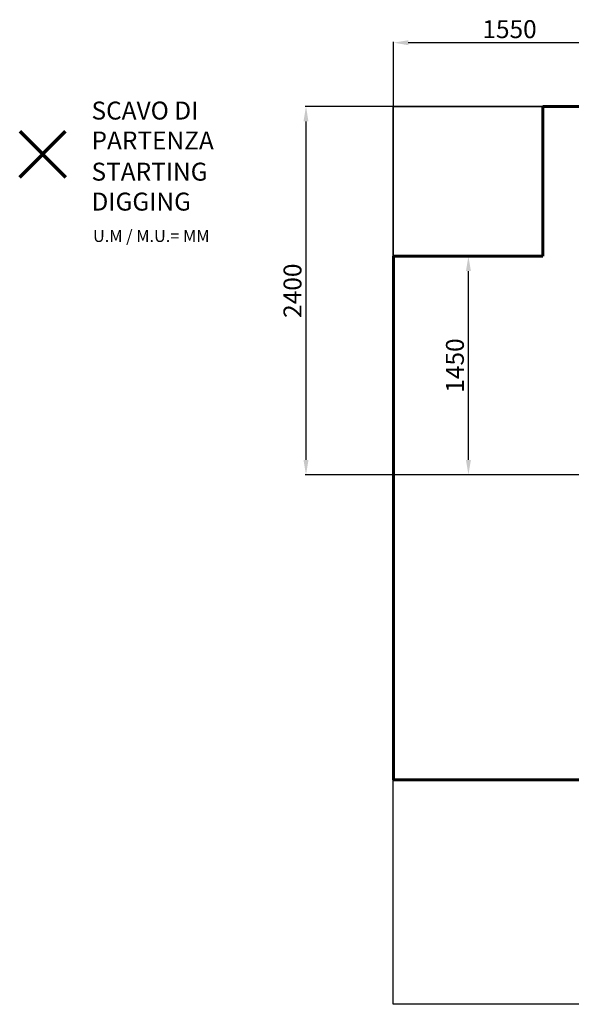
# Model space of a CAD drawing. Units: millimetres. Extents: x 2843 to 10921, y 759 to 7377.
# Drawn here: x 2843 to 6533, y 759 to 7339 of the extents above; entities that cross this region are included whole.
import ezdxf
from ezdxf.lldxf.tags import DXFTag

# ---------------------------------------------------------------- set-up
doc = ezdxf.new("R2010")
doc.units = ezdxf.units.MM
doc.header["$PDSIZE"] = -1
doc.layers.add('AREA MAX', color=3, linetype='Continuous')
doc.layers.add('PERIMETRO', color=7, linetype='Continuous')
doc.layers.add('QUOTE', color=212, linetype='Continuous', lineweight=18)
tags = doc.linetypes.add('HIDDEN', pattern=[1.905, 1.27, -0.635]).pattern_tags.tags
tags[6:7] = [DXFTag(74, 4), DXFTag(75, 0), DXFTag(340, '0'), DXFTag(46, 1.0), DXFTag(50, 0.0), DXFTag(44, 0.0), DXFTag(45, 0.0)]
tags[4:5] = [DXFTag(74, 4), DXFTag(75, 0), DXFTag(340, '0'), DXFTag(46, 1.0), DXFTag(50, 0.0), DXFTag(44, 0.0), DXFTag(45, 0.0)]
doc.dimstyles.new('2011', dxfattribs={"dimtxt": 120, "dimasz": 100, "dimexe": 6, "dimexo": 10, "dimgap": 15, "dimtad": 1, "dimtxsty": 'Standard', "dimcen": 5, "dimadec": 0, "dimazin": 0, "dimtfac": 1, "dimtmove": 0, "dimatfit": 3, "dimfxl": 0, "dimarcsym": 0})

# ---------------------------------------------------------------- blocks, each defined once
blk = doc.blocks.new('*D1')
at = {"color": 0, "linetype": 'ByBlock', "lineweight": -2}
for p, q in [((6927.8, 6758.6), (4752.4, 6758.6)), ((4758.4, 4396.1), (4758.4, 6658.6)), ((6886.7, 4296.1), (4752.4, 4296.1))]:
    blk.add_line(p, q, dxfattribs=at)
at = {"color": 0, "linetype": 'ByBlock'}
for points in [[(4758.4, 6758.6), (4775, 6658.6), (4741.7, 6658.6)], [(4758.4, 4296.1), (4775, 4396.1), (4741.7, 4396.1)]]:
    blk.add_solid(points, dxfattribs=at)
at = {"layer": 'DEFPOINTS', "color": 0, "linetype": 'ByBlock'}
for p in [(6937.8, 6758.6), (6896.7, 4296.1)]:
    blk.add_point(p, dxfattribs=at)
at = {"color": 0, "linetype": 'ByBlock', "insert": (4683.4, 5527.3), "char_height": 120, "attachment_point": 5, "rotation": 90}
blk.add_mtext('2400', dxfattribs=at)
blk = doc.blocks.new('*D2')
at = {"color": 0, "linetype": 'ByBlock', "lineweight": -2}
for p, q in [((5342.9, 4279.9), (5342.9, 7190.8)), ((6796.7, 7184.8), (5442.9, 7184.8)), ((6896.7, 4306.1), (6896.7, 7190.8))]:
    blk.add_line(p, q, dxfattribs=at)
at = {"color": 0, "linetype": 'ByBlock'}
for points in [[(5342.9, 7184.8), (5442.9, 7201.5), (5442.9, 7168.1)], [(6896.7, 7184.8), (6796.7, 7201.5), (6796.7, 7168.1)]]:
    blk.add_solid(points, dxfattribs=at)
at = {"layer": 'DEFPOINTS', "color": 0, "linetype": 'ByBlock'}
for p in [(6896.7, 4296.1), (5342.9, 4269.9)]:
    blk.add_point(p, dxfattribs=at)
at = {"color": 0, "linetype": 'ByBlock', "insert": (6119.8, 7259.8), "char_height": 120, "attachment_point": 5}
blk.add_mtext('1550', dxfattribs=at)
blk = doc.blocks.new('*D3')
at = {"color": 0, "linetype": 'ByBlock', "lineweight": -2}
for p, q in [((6031, 5758.6), (5838.9, 5758.6)), ((5844.9, 4396.1), (5844.9, 5658.6)), ((5979.4, 4296.1), (5838.9, 4296.1))]:
    blk.add_line(p, q, dxfattribs=at)
at = {"color": 0, "linetype": 'ByBlock'}
for points in [[(5844.9, 5758.6), (5861.5, 5658.6), (5828.2, 5658.6)], [(5844.9, 4296.1), (5861.5, 4396.1), (5828.2, 4396.1)]]:
    blk.add_solid(points, dxfattribs=at)
at = {"layer": 'DEFPOINTS', "color": 0, "linetype": 'ByBlock'}
for p in [(6041, 5758.6), (5989.4, 4296.1)]:
    blk.add_point(p, dxfattribs=at)
at = {"color": 0, "linetype": 'ByBlock', "insert": (5769.9, 5027.3), "char_height": 120, "attachment_point": 5, "rotation": 90}
blk.add_mtext('1450', dxfattribs=at)

msp = doc.modelspace()

# ---------------------------------------------------------------- linework, layer by layer
at = {"color": 1, "lineweight": 70}
for points in [[(2843.001, 6286.632), (3149.398, 6593.03)], [(2843.001, 6593.03), (3149.398, 6286.632)]]:
    msp.add_lwpolyline(points, dxfattribs=at)
at = {"layer": 'AREA MAX'}
msp.add_lwpolyline([(10342.914, 758.61), (5342.41, 758.61), (5342.41, 6758.55), (10342.914, 6758.55)], close=True, dxfattribs=at)
at = {"layer": 'PERIMETRO', "linetype": 'HIDDEN', "lineweight": 60, "ltscale": 120}
for p, q in [((10342.914, 6758.61), (6342.914, 6758.61)), ((6342.914, 6758.61), (6342.914, 5758.61)), ((6342.914, 5758.61), (5342.914, 5758.61)), ((5342.914, 5758.61), (5342.914, 2258.61)), ((5342.914, 2258.61), (6842.914, 2258.61))]:
    msp.add_line(p, q, dxfattribs=at)

# ---------------------------------------------------------------- texts
at = {"layer": 'QUOTE', "color": 200, "insert": (3323.513, 6631.193), "char_height": 120, "width": 880.01547, "attachment_point": 4}
msp.add_mtext('{\\fArial|b1|i0|c0|p0;SCAVO DI PARTENZA', dxfattribs=at)
at = {"layer": 'QUOTE', "color": 6, "insert": (3323.513, 6222.937), "char_height": 120, "width": 880.01547, "attachment_point": 4}
msp.add_mtext('{\\fArial|b1|i0|c0|p0;STARTING DIGGING', dxfattribs=at)
at = {"layer": 'QUOTE', "color": 1, "insert": (3333.489, 5893.213), "char_height": 80, "width": 1810.64132, "attachment_point": 4}
msp.add_mtext('{\\fArial|b1|i0|c0|p0;U.M / M.U.= MM', dxfattribs=at)

# ---------------------------------------------------------------- dimensions: what is measured, and where the dimension line sits
at = {"layer": 'QUOTE'}
dim = msp.add_linear_dim(base=(5342.914, 7184.788), p1=(6896.697, 4296.074), p2=(5342.914, 4269.931), text='1550', dimstyle='2011', override={"dimpost": '<>', "dimtzin": 0}, dxfattribs=at)
dim.commit()
dim.dimension.update_dxf_attribs({"geometry": '*D2', "text_midpoint": (6119.805, 7259.788)})
for base, p1, p2, text, picture, middle in [((4758.362, 6758.61), (6896.697, 4296.074), (6937.823, 6758.61), '2400', '*D1', (4683.362, 5527.342)), ((5844.881, 5758.61), (5989.421, 4296.074), (6041.042, 5758.61), '1450', '*D3', (5769.881, 5027.342))]:
    dim = msp.add_linear_dim(base=base, p1=p1, p2=p2, angle=90, text=text, dimstyle='2011', override={"dimpost": '<>', "dimtzin": 0}, dxfattribs=at)
    dim.commit()
    dim.dimension.update_dxf_attribs({"geometry": picture, "text_midpoint": middle, "text_rotation": 90})

doc.saveas('drawing.dxf')
